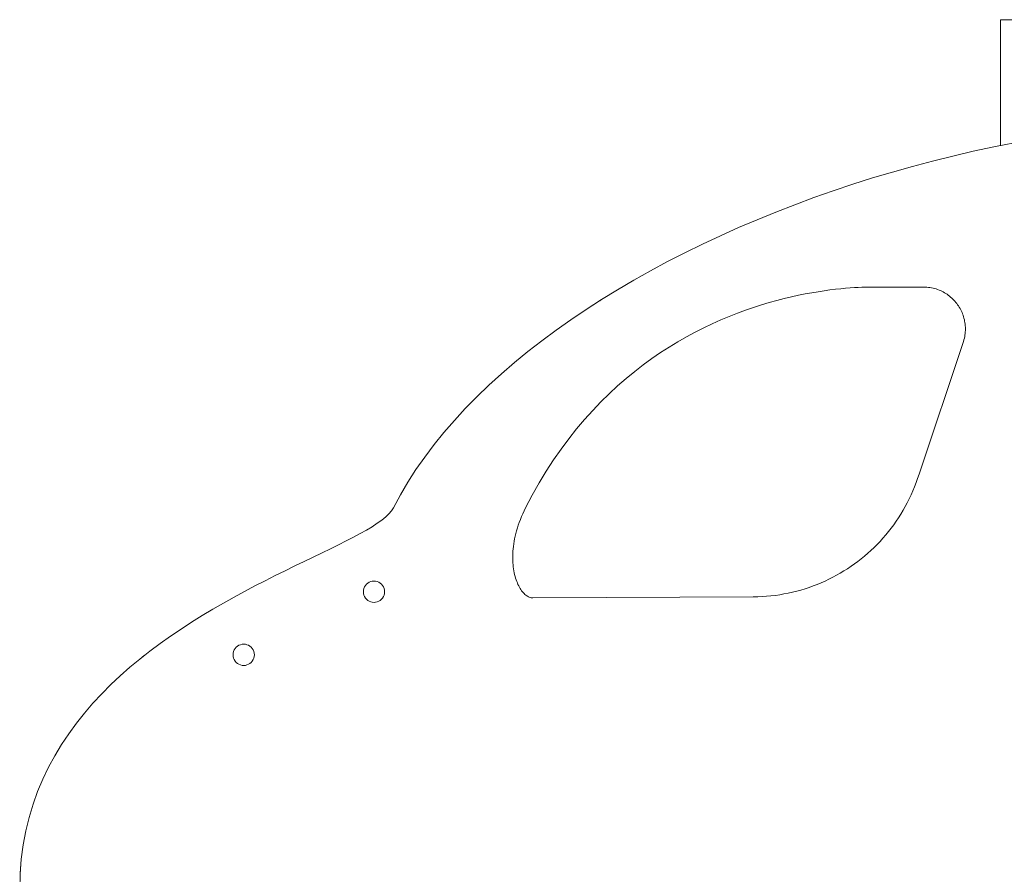
# Model space of a CAD drawing. Units: inches. Extents: x 514 to 662, y 349 to 504.
# Drawn here: x 540 to 545, y 360 to 364 of the extents above; entities that cross this region are included whole.
import ezdxf

# ---------------------------------------------------------------- set-up
doc = ezdxf.new("R2010")
doc.units = ezdxf.units.IN
doc.header["$MEASUREMENT"] = 0
doc.layers.add('_U+0421_U+043B_U+043E_U+0439 1', color=7, linetype='Continuous')

# ---------------------------------------------------------------- blocks, each defined once
blk = doc.blocks.new('block 130')
at = {"layer": '_U+0421_U+043B_U+043E_U+0439 1', "lineweight": 0}
for points in [[(544.6932, 363.5951), (544.5992, 363.5732)], [(544.7877, 363.6154), (544.6932, 363.5951)], [(544.8185, 363.6216), (544.7877, 363.6154)], [(544.5056, 363.55), (544.4126, 363.5253)], [(544.5992, 363.5732), (544.5056, 363.55)], [(544.3201, 363.4992), (544.2284, 363.4718)], [(544.4126, 363.5253), (544.3201, 363.4992)], [(544.2284, 363.4718), (544.1373, 363.443)], [(544.0471, 363.4128), (543.9578, 363.3814)], [(544.1373, 363.443), (544.0471, 363.4128)], [(543.9578, 363.3814), (543.8694, 363.3487)], [(543.8694, 363.3487), (543.782, 363.3147)], [(543.6957, 363.2795), (543.6105, 363.2431)], [(543.782, 363.3147), (543.6957, 363.2795)], [(543.6105, 363.2431), (543.5266, 363.2055)], [(543.5266, 363.2055), (543.4439, 363.1668)], [(543.4439, 363.1668), (543.3625, 363.1269)], [(543.3625, 363.1269), (543.2826, 363.0859)], [(543.2042, 363.0438), (543.1273, 363.0007)], [(543.2826, 363.0859), (543.2042, 363.0438)], [(543.1273, 363.0007), (543.052, 362.9565)], [(543.052, 362.9565), (542.9784, 362.9113)], [(544.0051, 362.9516), (544.0318, 362.9552)], [(544.0318, 362.9552), (544.0572, 362.9583)], [(544.0572, 362.9583), (544.0813, 362.9609)], [(544.0813, 362.9609), (544.1039, 362.963)], [(544.1039, 362.963), (544.1251, 362.9647)], [(544.1251, 362.9647), (544.1447, 362.9661)], [(544.1447, 362.9661), (544.1626, 362.9671)], [(544.1626, 362.9671), (544.1789, 362.9678)], [(544.1789, 362.9678), (544.1935, 362.9683)], [(544.1935, 362.9683), (544.2063, 362.9686)], [(544.2063, 362.9686), (544.2172, 362.9687)], [(544.2172, 362.9687), (544.2261, 362.9688)], [(544.2261, 362.9688), (544.2331, 362.9688)], [(544.2331, 362.9688), (544.4634, 362.9687)], [(544.471, 362.9685), (544.4634, 362.9687)], [(544.471, 362.9685), (544.4785, 362.9681)], [(544.4785, 362.9681), (544.486, 362.9674)], [(544.486, 362.9674), (544.4933, 362.9664)], [(544.4933, 362.9664), (544.5005, 362.9652)], [(544.5005, 362.9652), (544.5076, 362.9636)], [(544.5076, 362.9636), (544.5146, 362.9619)], [(544.5146, 362.9619), (544.5215, 362.9598)], [(544.5215, 362.9598), (544.5282, 362.9576)], [(544.5282, 362.9576), (544.5349, 362.9551)], [(544.5349, 362.9551), (544.5414, 362.9523)], [(544.5414, 362.9523), (544.5478, 362.9493)], [(542.9784, 362.9113), (542.9695, 362.9055)], [(543.7865, 362.9067), (543.8206, 362.9155)], [(543.8206, 362.9155), (543.8539, 362.9235)], [(543.8539, 362.9235), (543.8863, 362.9306)], [(543.8863, 362.9306), (543.9176, 362.9369)], [(543.9176, 362.9369), (543.9479, 362.9425)], [(543.9479, 362.9425), (543.9771, 362.9474)], [(543.9771, 362.9474), (544.0051, 362.9516)], [(544.5478, 362.9493), (544.554, 362.9462)], [(544.554, 362.9462), (544.5601, 362.9427)], [(544.5601, 362.9427), (544.5661, 362.9391)], [(544.5661, 362.9391), (544.5719, 362.9353)], [(544.5719, 362.9353), (544.5775, 362.9313)], [(544.5775, 362.9313), (544.583, 362.9271)], [(544.583, 362.9271), (544.5884, 362.9227)], [(544.5884, 362.9227), (544.5936, 362.9181)], [(544.5936, 362.9181), (544.5985, 362.9134)], [(544.5985, 362.9134), (544.6034, 362.9084)], [(544.6034, 362.9084), (544.608, 362.9033)], [(542.9066, 362.8651), (542.8365, 362.8179)], [(542.9686, 362.905), (542.9066, 362.8651)], [(543.6046, 362.848), (543.6423, 362.8619)], [(543.6423, 362.8619), (543.6793, 362.8746)], [(543.6793, 362.8746), (543.7157, 362.8863)], [(543.7157, 362.8863), (543.7515, 362.897)], [(543.7515, 362.897), (543.7865, 362.9067)], [(544.608, 362.9033), (544.6125, 362.8981)], [(544.6125, 362.8981), (544.6167, 362.8927)], [(544.6167, 362.8927), (544.6208, 362.8872)], [(544.6208, 362.8872), (544.6247, 362.8815)], [(544.6247, 362.8815), (544.6284, 362.8757)], [(544.6284, 362.8757), (544.6319, 362.8697)], [(544.6319, 362.8697), (544.6351, 362.8637)], [(544.6351, 362.8637), (544.6382, 362.8575)], [(542.8365, 362.8179), (542.7684, 362.7698)], [(543.4889, 362.7993), (543.5279, 362.8168)], [(543.5279, 362.8168), (543.5665, 362.833)], [(543.5665, 362.833), (543.6046, 362.848)], [(544.6382, 362.8575), (544.641, 362.8512)], [(544.641, 362.8512), (544.6436, 362.8448)], [(544.6436, 362.8448), (544.646, 362.8383)], [(544.646, 362.8383), (544.6482, 362.8317)], [(544.6482, 362.8317), (544.6501, 362.825)], [(544.6501, 362.825), (544.6518, 362.8182)], [(544.6518, 362.8182), (544.6532, 362.8114)], [(543.4101, 362.7605), (543.4497, 362.7806)], [(543.4497, 362.7806), (543.4889, 362.7993)], [(544.6532, 362.8114), (544.6544, 362.8045)], [(544.6544, 362.8045), (544.6554, 362.7975)], [(544.6554, 362.7975), (544.6561, 362.7905)], [(544.6561, 362.7905), (544.6565, 362.7834)], [(544.6565, 362.7834), (544.6566, 362.7763)], [(544.6566, 362.7763), (544.6565, 362.7691)], [(542.7684, 362.7698), (542.7022, 362.7208)], [(543.3305, 362.7162), (543.3704, 362.7391)], [(543.3704, 362.7391), (543.4101, 362.7605)], [(544.65, 362.7255), (544.6479, 362.7182)], [(544.6518, 362.7328), (544.65, 362.7255)], [(544.6533, 362.7401), (544.6518, 362.7328)], [(544.6545, 362.7474), (544.6533, 362.7401)], [(544.6555, 362.7546), (544.6545, 362.7474)], [(544.6561, 362.7619), (544.6555, 362.7546)], [(544.6565, 362.7691), (544.6561, 362.7619)], [(542.7022, 362.7208), (542.638, 362.6708)], [(543.2505, 362.6661), (543.2905, 362.6919)], [(543.2905, 362.6919), (543.3305, 362.7162)], [(544.6479, 362.7182), (544.4427, 362.1058)], [(542.638, 362.6708), (542.576, 362.62)], [(543.1707, 362.6096), (543.2106, 362.6387)], [(543.2106, 362.6387), (543.2505, 362.6661)], [(542.576, 362.62), (542.516, 362.5683)], [(543.1311, 362.579), (543.1707, 362.6096)], [(542.516, 362.5683), (542.4583, 362.5159)], [(543.0525, 362.5125), (543.0916, 362.5466)], [(543.0916, 362.5466), (543.1311, 362.579)], [(542.4583, 362.5159), (542.4029, 362.4626)], [(543.0137, 362.4766), (543.0525, 362.5125)], [(542.4029, 362.4626), (542.3498, 362.4085)], [(542.9753, 362.4389), (543.0137, 362.4766)], [(542.3498, 362.4085), (542.2992, 362.3536)], [(542.9374, 362.3993), (542.9753, 362.4389)], [(542.9, 362.3577), (542.9374, 362.3993)], [(542.2992, 362.3536), (542.251, 362.2981)], [(542.8633, 362.3142), (542.9, 362.3577)], [(542.251, 362.2981), (542.2054, 362.2418)], [(542.8272, 362.2687), (542.8633, 362.3142)], [(542.2054, 362.2418), (542.1625, 362.1848)], [(542.7918, 362.2211), (542.8272, 362.2687)], [(542.1625, 362.1848), (542.1222, 362.1272)], [(542.7572, 362.1714), (542.7918, 362.2211)], [(542.7234, 362.1196), (542.7572, 362.1714)], [(542.1222, 362.1272), (542.0847, 362.069)], [(542.6906, 362.0655), (542.7234, 362.1196)], [(544.4427, 362.1058), (544.4364, 362.0862)], [(542.0847, 362.069), (542.05, 362.0101)], [(542.6587, 362.0092), (542.6906, 362.0655)], [(544.4223, 362.0478), (544.4145, 362.0289)], [(544.4295, 362.0669), (544.4223, 362.0478)], [(544.4364, 362.0862), (544.4295, 362.0669)], [(542.05, 362.0101), (542.0182, 361.9506)], [(542.6278, 361.9506), (542.6587, 362.0092)], [(544.4063, 362.0104), (544.3977, 361.9921)], [(544.4145, 362.0289), (544.4063, 362.0104)], [(544.3887, 361.9741), (544.3792, 361.9564)], [(544.3977, 361.9921), (544.3887, 361.9741)], [(541.9976, 361.9227), (541.9825, 361.9084)], [(542.0095, 361.9368), (541.9976, 361.9227)], [(542.0182, 361.9506), (542.0095, 361.9368)], [(542.6036, 361.8966), (542.609, 361.9099)], [(542.609, 361.9099), (542.6148, 361.9234)], [(542.6148, 361.9234), (542.6211, 361.9369)], [(542.6211, 361.9369), (542.6278, 361.9506)], [(544.359, 361.9218), (544.3483, 361.9049)], [(541.9196, 361.8635), (541.8933, 361.8478)], [(541.9434, 361.8789), (541.9196, 361.8635)], [(542.5899, 361.8576), (542.594, 361.8705)], [(542.594, 361.8705), (542.5986, 361.8835)], [(542.5986, 361.8835), (542.6036, 361.8966)], [(544.3258, 361.8722), (544.3139, 361.8562)], [(544.3373, 361.8884), (544.3258, 361.8722)], [(544.3483, 361.9049), (544.3373, 361.8884)], [(541.8646, 361.8317), (541.8335, 361.8151)], [(541.8933, 361.8478), (541.8646, 361.8317)], [(542.5771, 361.8079), (542.5798, 361.8201)], [(542.5798, 361.8201), (542.5827, 361.8324)], [(542.5827, 361.8324), (542.5861, 361.845)], [(542.5861, 361.845), (542.5899, 361.8576)], [(544.2892, 361.8254), (544.2762, 361.8104)], [(544.3017, 361.8406), (544.2892, 361.8254)], [(544.3139, 361.8562), (544.3017, 361.8406)], [(541.8335, 361.8151), (541.8002, 361.7979)], [(542.5701, 361.7611), (542.5714, 361.7725)], [(542.5714, 361.7725), (542.573, 361.7841)], [(542.573, 361.7841), (542.5749, 361.7959)], [(542.5749, 361.7959), (542.5771, 361.8079)], [(544.2493, 361.7816), (544.2354, 361.7677)], [(544.2629, 361.7958), (544.2493, 361.7816)], [(544.2762, 361.8104), (544.2629, 361.7958)], [(541.6889, 361.743), (541.6484, 361.7234)], [(541.7278, 361.7619), (541.6889, 361.743)], [(542.5683, 361.7282), (542.5686, 361.739)], [(542.5683, 361.7177), (542.5683, 361.7282)], [(542.5686, 361.739), (542.5692, 361.7499)], [(542.5692, 361.7499), (542.5701, 361.7611)], [(544.1916, 361.7281), (544.1764, 361.7157)], [(544.2065, 361.7409), (544.1916, 361.7281)], [(544.2211, 361.7541), (544.2065, 361.7409)], [(544.2354, 361.7677), (544.2211, 361.7541)], [(541.563, 361.6821), (541.5185, 361.6604)], [(541.6064, 361.7032), (541.563, 361.6821)], [(541.6484, 361.7234), (541.6064, 361.7032)], [(542.5685, 361.7074), (542.5683, 361.7177)], [(542.569, 361.6973), (542.5685, 361.7074)], [(542.5698, 361.6875), (542.569, 361.6973)], [(542.5708, 361.6779), (542.5698, 361.6875)], [(544.129, 361.6806), (544.1126, 361.6697)], [(544.145, 361.6919), (544.129, 361.6806)], [(544.1608, 361.7036), (544.145, 361.6919)], [(544.1764, 361.7157), (544.1608, 361.7036)], [(541.4729, 361.6377), (541.4264, 361.6143)], [(541.5185, 361.6604), (541.4729, 361.6377)], [(542.5721, 361.6686), (542.5708, 361.6779)], [(542.5736, 361.6596), (542.5721, 361.6686)], [(542.5794, 361.634), (542.5773, 361.6423)], [(544.062, 361.6393), (544.0446, 361.63)], [(544.0791, 361.649), (544.062, 361.6393)], [(544.096, 361.6592), (544.0791, 361.649)], [(544.1126, 361.6697), (544.096, 361.6592)], [(541.4264, 361.6143), (541.3792, 361.5899)], [(542.5817, 361.6261), (542.5794, 361.634)], [(542.5842, 361.6184), (542.5817, 361.6261)], [(542.5869, 361.611), (542.5842, 361.6184)], [(542.5898, 361.604), (542.5869, 361.611)], [(542.5927, 361.5972), (542.5898, 361.604)], [(543.9543, 361.59), (543.9357, 361.5833)], [(543.9728, 361.5972), (543.9543, 361.59)], [(543.9911, 361.6047), (543.9728, 361.5972)], [(544.0092, 361.6127), (543.9911, 361.6047)], [(544.027, 361.6212), (544.0092, 361.6127)], [(544.0446, 361.63), (544.027, 361.6212)], [(542.6025, 361.5789), (542.5991, 361.5847)], [(542.606, 361.5734), (542.6025, 361.5789)], [(542.6096, 361.5683), (542.606, 361.5734)], [(542.6133, 361.5635), (542.6096, 361.5683)], [(542.6171, 361.5591), (542.6133, 361.5635)], [(542.621, 361.555), (542.6171, 361.5591)], [(542.6369, 361.5423), (542.6328, 361.5449)], [(543.7598, 361.5443), (543.7395, 361.5424)], [(543.7799, 361.5467), (543.7598, 361.5443)], [(543.7999, 361.5496), (543.7799, 361.5467)], [(543.8198, 361.553), (543.7999, 361.5496)], [(543.8395, 361.5568), (543.8198, 361.553)], [(543.8591, 361.5612), (543.8395, 361.5568)], [(543.8785, 361.566), (543.8591, 361.5612)], [(543.8977, 361.5713), (543.8785, 361.566)], [(543.9168, 361.5771), (543.8977, 361.5713)], [(543.9357, 361.5833), (543.9168, 361.5771)], [(541.2341, 361.5112), (541.1852, 361.4829)], [(541.2829, 361.5384), (541.2341, 361.5112)], [(542.641, 361.5401), (542.6369, 361.5423)], [(542.645, 361.5383), (542.641, 361.5401)], [(542.6491, 361.5368), (542.645, 361.5383)], [(542.6532, 361.5358), (542.6491, 361.5368)], [(542.6573, 361.5352), (542.6532, 361.5358)], [(542.6613, 361.535), (542.6573, 361.5352)], [(543.6781, 361.5397), (542.6613, 361.535)], [(543.6987, 361.5401), (543.6781, 361.5397)], [(543.7191, 361.541), (543.6987, 361.5401)], [(543.7395, 361.5424), (543.7191, 361.541)], [(541.1362, 361.4535), (541.0872, 361.4231)], [(541.1852, 361.4829), (541.1362, 361.4535)], [(541.0872, 361.4231), (541.0384, 361.3914)], [(540.8483, 361.2527), (540.8027, 361.2148)], [(540.8688, 361.2688), (540.8483, 361.2527)], [(540.8027, 361.2148), (540.7581, 361.1755)], [(540.7581, 361.1755), (540.7147, 361.1348)], [(540.6727, 361.0926), (540.6321, 361.049)], [(540.7147, 361.1348), (540.6727, 361.0926)], [(540.6321, 361.049), (540.5931, 361.0038)], [(540.5931, 361.0038), (540.5558, 360.9571)], [(540.5558, 360.9571), (540.5205, 360.9087)], [(540.5205, 360.9087), (540.4871, 360.8588)], [(540.4871, 360.8588), (540.456, 360.8071)], [(540.456, 360.8071), (540.4271, 360.7538)], [(540.4271, 360.7538), (540.4007, 360.6987)], [(540.4007, 360.6987), (540.3768, 360.6418)], [(540.3358, 360.5157), (540.3222, 360.4601)], [(540.3222, 360.4601), (540.3101, 360.3957)], [(540.3101, 360.3957), (540.3013, 360.3293)], [(540.3013, 360.3293), (540.2963, 360.2659)]]:
    blk.add_lwpolyline(points, dxfattribs=at)
blk = doc.blocks.new('block 212')
at = {"layer": '_U+0421_U+043B_U+043E_U+0439 1', "lineweight": 0}
for points in [[(544.8185, 364.2019), (544.8841, 364.2019)], [(544.8185, 364.2018), (544.8185, 364.2019)], [(544.8185, 364.2009), (544.8185, 364.2018)], [(544.8185, 364.1991), (544.8185, 364.2009)], [(544.8185, 364.1965), (544.8185, 364.1991)], [(544.8185, 364.1932), (544.8185, 364.1965)], [(544.8185, 364.1891), (544.8185, 364.1932)], [(544.8185, 364.1843), (544.8185, 364.1891)], [(544.8185, 364.1787), (544.8185, 364.1843)], [(544.8185, 364.1725), (544.8185, 364.1787)], [(544.8841, 364.2018), (544.8841, 364.2019)], [(544.8841, 364.2009), (544.8841, 364.2018)], [(544.8841, 364.1991), (544.8841, 364.2009)], [(544.8841, 364.1965), (544.8841, 364.1991)], [(544.8841, 364.1932), (544.8841, 364.1965)], [(544.8841, 364.1891), (544.8841, 364.1932)], [(544.8841, 364.1843), (544.8841, 364.1891)], [(544.8841, 364.1787), (544.8841, 364.1843)], [(544.8841, 364.1725), (544.8841, 364.1787)], [(544.8185, 364.1657), (544.8185, 364.1725)], [(544.8185, 364.1582), (544.8185, 364.1657)], [(544.8185, 364.1501), (544.8185, 364.1582)], [(544.8185, 364.1414), (544.8185, 364.1501)], [(544.8185, 364.1321), (544.8185, 364.1414)], [(544.8841, 364.1657), (544.8841, 364.1725)], [(544.8841, 364.1582), (544.8841, 364.1657)], [(544.8841, 364.1501), (544.8841, 364.1582)], [(544.8841, 364.1414), (544.8841, 364.1501)], [(544.8841, 364.1321), (544.8841, 364.1414)], [(544.8185, 364.1223), (544.8185, 364.1321)], [(544.8185, 364.112), (544.8185, 364.1223)], [(544.8185, 364.1012), (544.8185, 364.112)], [(544.8185, 364.09), (544.8185, 364.1012)], [(544.8185, 364.0783), (544.8185, 364.09)], [(544.8841, 364.1223), (544.8841, 364.1321)], [(544.8841, 364.112), (544.8841, 364.1223)], [(544.8841, 364.1012), (544.8841, 364.112)], [(544.8841, 364.09), (544.8841, 364.1012)], [(544.8841, 364.0783), (544.8841, 364.09)], [(544.8185, 364.0662), (544.8185, 364.0783)], [(544.8185, 364.0537), (544.8185, 364.0662)], [(544.8185, 364.0408), (544.8185, 364.0537)], [(544.8841, 364.0662), (544.8841, 364.0783)], [(544.8841, 364.0537), (544.8841, 364.0662)], [(544.8841, 364.0408), (544.8841, 364.0537)], [(544.8185, 364.0276), (544.8185, 364.0408)], [(544.8185, 364.014), (544.8185, 364.0276)], [(544.8185, 364.0002), (544.8185, 364.014)], [(544.8185, 363.986), (544.8185, 364.0002)], [(544.8841, 364.0276), (544.8841, 364.0408)], [(544.8841, 364.014), (544.8841, 364.0276)], [(544.8841, 364.0002), (544.8841, 364.014)], [(544.8841, 363.986), (544.8841, 364.0002)], [(544.8185, 363.9717), (544.8185, 363.986)], [(544.8185, 363.9571), (544.8185, 363.9717)], [(544.8185, 363.9422), (544.8185, 363.9571)], [(544.8841, 363.9717), (544.8841, 363.986)], [(544.8841, 363.9571), (544.8841, 363.9717)], [(544.8841, 363.9422), (544.8841, 363.9571)], [(544.8185, 363.9272), (544.8185, 363.9422)], [(544.8185, 363.9121), (544.8185, 363.9272)], [(544.8185, 363.8968), (544.8185, 363.9121)], [(544.8841, 363.9272), (544.8841, 363.9422)], [(544.8841, 363.9121), (544.8841, 363.9272)], [(544.8841, 363.8968), (544.8841, 363.9121)], [(544.8185, 363.8814), (544.8185, 363.8968)], [(544.8185, 363.866), (544.8185, 363.8814)], [(544.8185, 363.8504), (544.8185, 363.866)], [(544.8841, 363.8814), (544.8841, 363.8968)], [(544.8841, 363.866), (544.8841, 363.8814)], [(544.8841, 363.8504), (544.8841, 363.866)], [(544.8185, 363.8348), (544.8185, 363.8504)], [(544.8185, 363.8192), (544.8185, 363.8348)], [(544.8185, 363.8037), (544.8185, 363.8192)], [(544.8841, 363.8348), (544.8841, 363.8504)], [(544.8841, 363.8192), (544.8841, 363.8348)], [(544.8841, 363.8037), (544.8841, 363.8192)], [(544.8185, 363.7881), (544.8185, 363.8037)], [(544.8185, 363.7726), (544.8185, 363.7881)], [(544.8185, 363.7572), (544.8185, 363.7726)], [(544.8841, 363.7881), (544.8841, 363.8037)], [(544.8841, 363.7726), (544.8841, 363.7881)], [(544.8841, 363.7572), (544.8841, 363.7726)], [(544.8185, 363.7419), (544.8185, 363.7572)], [(544.8185, 363.7267), (544.8185, 363.7419)], [(544.8185, 363.7375), (544.8185, 363.738)], [(544.8185, 363.736), (544.8185, 363.7375)], [(544.8185, 363.7334), (544.8185, 363.736)], [(544.8185, 363.7298), (544.8185, 363.7334)], [(544.8185, 363.7253), (544.8185, 363.7298)], [(544.8185, 363.7117), (544.8185, 363.7267)], [(544.8185, 363.7198), (544.8185, 363.7253)], [(544.8841, 363.7419), (544.8841, 363.7572)], [(544.8841, 363.7267), (544.8841, 363.7419)], [(544.8841, 363.7375), (544.8841, 363.738)], [(544.8841, 363.736), (544.8841, 363.7375)], [(544.8841, 363.7334), (544.8841, 363.736)], [(544.8841, 363.7298), (544.8841, 363.7334)], [(544.8841, 363.7253), (544.8841, 363.7298)], [(544.8841, 363.7117), (544.8841, 363.7267)], [(544.8841, 363.7198), (544.8841, 363.7253)], [(544.8185, 363.7134), (544.8185, 363.7198)], [(544.8185, 363.706), (544.8185, 363.7134)], [(544.8185, 363.6968), (544.8185, 363.7117)], [(544.8185, 363.6977), (544.8185, 363.706)], [(544.8185, 363.6885), (544.8185, 363.6977)], [(544.8185, 363.6822), (544.8185, 363.6968)], [(544.8185, 363.6784), (544.8185, 363.6885)], [(544.8185, 363.6677), (544.8185, 363.6822)], [(544.8841, 363.7134), (544.8841, 363.7198)], [(544.8841, 363.706), (544.8841, 363.7134)], [(544.8841, 363.6968), (544.8841, 363.7117)], [(544.8841, 363.6977), (544.8841, 363.706)], [(544.8841, 363.6885), (544.8841, 363.6977)], [(544.8841, 363.6822), (544.8841, 363.6968)], [(544.8841, 363.6784), (544.8841, 363.6885)], [(544.8841, 363.6677), (544.8841, 363.6822)], [(544.8185, 363.6675), (544.8185, 363.6784)], [(544.8185, 363.6536), (544.8185, 363.6677)], [(544.8185, 363.6557), (544.8185, 363.6675)], [(544.8185, 363.643), (544.8185, 363.6557)], [(544.8185, 363.6396), (544.8185, 363.6536)], [(544.8185, 363.6296), (544.8185, 363.643)], [(544.8185, 363.626), (544.8185, 363.6396)], [(544.8841, 363.6675), (544.8841, 363.6784)], [(544.8841, 363.6536), (544.8841, 363.6677)], [(544.8841, 363.6557), (544.8841, 363.6675)], [(544.8841, 363.643), (544.8841, 363.6557)], [(544.8841, 363.6396), (544.8841, 363.6536)], [(544.8841, 363.6346), (544.8841, 363.643)], [(544.8841, 363.6346), (544.8841, 363.6396)], [(544.8185, 363.6216), (544.8185, 363.6296)], [(544.8185, 363.6216), (544.8185, 363.626)]]:
    blk.add_lwpolyline(points, dxfattribs=at)
blk = doc.blocks.new('block 213')
at = {"layer": '_U+0421_U+043B_U+043E_U+0439 1', "lineweight": 0}
for points in [[(542.9686, 362.905), (542.9688, 362.9053)], [(542.9686, 362.905), (542.9688, 362.9053)], [(542.9686, 362.905), (542.9688, 362.9053)], [(542.9686, 362.905), (542.9688, 362.9053)], [(542.9688, 362.9053), (542.9691, 362.9056)], [(542.9688, 362.9053), (542.9689, 362.9054)], [(542.9688, 362.9053), (542.9689, 362.9054)], [(542.9688, 362.9053), (542.9689, 362.9054)], [(542.9688, 362.9053), (542.9689, 362.9054)], [(542.9688, 362.9053), (542.9689, 362.9054)], [(542.969, 362.9056), (542.9689, 362.9054)], [(542.9689, 362.9054), (542.969, 362.9056)], [(542.9691, 362.9058), (542.969, 362.9056)], [(542.9691, 362.9056), (542.9691, 362.9058)], [(542.9695, 362.9055), (542.9691, 362.9058)]]:
    blk.add_lwpolyline(points, dxfattribs=at)
blk = doc.blocks.new('block 314')
at = {"layer": '_U+0421_U+043B_U+043E_U+0439 1', "lineweight": 0}
for points in [[(544.8825, 363.6343), (544.7877, 363.6154)], [(544.6932, 363.5951), (544.5992, 363.5732)], [(544.7877, 363.6154), (544.6932, 363.5951)], [(544.5056, 363.55), (544.4126, 363.5253)], [(544.5992, 363.5732), (544.5056, 363.55)], [(544.3201, 363.4992), (544.2284, 363.4718)], [(544.4126, 363.5253), (544.3201, 363.4992)], [(544.2284, 363.4718), (544.1373, 363.443)], [(544.0471, 363.4128), (543.9578, 363.3814)], [(544.1373, 363.443), (544.0471, 363.4128)], [(543.9578, 363.3814), (543.8694, 363.3487)], [(543.8694, 363.3487), (543.782, 363.3147)], [(543.6957, 363.2795), (543.6105, 363.2431)], [(543.782, 363.3147), (543.6957, 363.2795)], [(543.6105, 363.2431), (543.5266, 363.2055)], [(543.5266, 363.2055), (543.4439, 363.1668)], [(543.4439, 363.1668), (543.3625, 363.1269)], [(543.3625, 363.1269), (543.2826, 363.0859)], [(543.2042, 363.0438), (543.1273, 363.0007)], [(543.2826, 363.0859), (543.2042, 363.0438)], [(543.1273, 363.0007), (543.052, 362.9565)], [(543.052, 362.9565), (542.9784, 362.9113)], [(544.0051, 362.9516), (544.0318, 362.9553)], [(544.0318, 362.9553), (544.0572, 362.9583)], [(544.0572, 362.9583), (544.0813, 362.9609)], [(544.0813, 362.9609), (544.1039, 362.963)], [(544.1039, 362.963), (544.1251, 362.9647)], [(544.1251, 362.9647), (544.1447, 362.9661)], [(544.1447, 362.9661), (544.1626, 362.9671)], [(544.1626, 362.9671), (544.1789, 362.9678)], [(544.1789, 362.9678), (544.1935, 362.9683)], [(544.1935, 362.9683), (544.2063, 362.9686)], [(544.2063, 362.9686), (544.2172, 362.9688)], [(544.2172, 362.9688), (544.2261, 362.9688)], [(544.2261, 362.9688), (544.2331, 362.9688)], [(544.2331, 362.9688), (544.4634, 362.9687)], [(544.471, 362.9685), (544.4634, 362.9687)], [(544.471, 362.9685), (544.4785, 362.9681)], [(544.4785, 362.9681), (544.486, 362.9674)], [(544.486, 362.9674), (544.4933, 362.9664)], [(544.4933, 362.9664), (544.5005, 362.9652)], [(544.5005, 362.9652), (544.5076, 362.9636)], [(544.5076, 362.9636), (544.5146, 362.9619)], [(544.5146, 362.9619), (544.5215, 362.9598)], [(544.5215, 362.9598), (544.5282, 362.9576)], [(544.5282, 362.9576), (544.5349, 362.9551)], [(544.5349, 362.9551), (544.5414, 362.9523)], [(544.5414, 362.9523), (544.5478, 362.9493)], [(542.9784, 362.9113), (542.9066, 362.8651)], [(543.7865, 362.9067), (543.8206, 362.9155)], [(543.8206, 362.9155), (543.8539, 362.9235)], [(543.8539, 362.9235), (543.8863, 362.9306)], [(543.8863, 362.9306), (543.9176, 362.9369)], [(543.9176, 362.9369), (543.9479, 362.9425)], [(543.9479, 362.9425), (543.9771, 362.9474)], [(543.9771, 362.9474), (544.0051, 362.9516)], [(544.5478, 362.9493), (544.554, 362.9462)], [(544.554, 362.9462), (544.5601, 362.9427)], [(544.5601, 362.9427), (544.5661, 362.9391)], [(544.5661, 362.9391), (544.5719, 362.9353)], [(544.5719, 362.9353), (544.5775, 362.9313)], [(544.5775, 362.9313), (544.583, 362.9271)], [(544.583, 362.9271), (544.5884, 362.9227)], [(544.5884, 362.9227), (544.5936, 362.9181)], [(544.5936, 362.9181), (544.5985, 362.9134)], [(544.5985, 362.9134), (544.6034, 362.9084)], [(544.6034, 362.9084), (544.608, 362.9033)], [(542.9066, 362.8651), (542.8365, 362.8179)], [(543.6046, 362.848), (543.6423, 362.8619)], [(543.6423, 362.8619), (543.6793, 362.8746)], [(543.6793, 362.8746), (543.7157, 362.8863)], [(543.7157, 362.8863), (543.7515, 362.897)], [(543.7515, 362.897), (543.7865, 362.9067)], [(544.608, 362.9033), (544.6125, 362.8981)], [(544.6125, 362.8981), (544.6167, 362.8927)], [(544.6167, 362.8927), (544.6208, 362.8872)], [(544.6208, 362.8872), (544.6247, 362.8815)], [(544.6247, 362.8815), (544.6284, 362.8757)], [(544.6284, 362.8757), (544.6319, 362.8697)], [(544.6319, 362.8697), (544.6351, 362.8637)], [(544.6351, 362.8637), (544.6382, 362.8575)], [(542.8365, 362.8179), (542.7684, 362.7698)], [(543.4889, 362.7993), (543.5279, 362.8168)], [(543.5279, 362.8168), (543.5665, 362.833)], [(543.5665, 362.833), (543.6046, 362.848)], [(544.6382, 362.8575), (544.641, 362.8512)], [(544.641, 362.8512), (544.6436, 362.8448)], [(544.6436, 362.8448), (544.646, 362.8383)], [(544.646, 362.8383), (544.6482, 362.8317)], [(544.6482, 362.8317), (544.6501, 362.825)], [(544.6501, 362.825), (544.6518, 362.8182)], [(544.6518, 362.8182), (544.6532, 362.8114)], [(543.4101, 362.7605), (543.4497, 362.7806)], [(543.4497, 362.7806), (543.4889, 362.7993)], [(544.6532, 362.8114), (544.6544, 362.8045)], [(544.6544, 362.8045), (544.6554, 362.7975)], [(544.6554, 362.7975), (544.6561, 362.7905)], [(544.6561, 362.7905), (544.6565, 362.7834)], [(544.6565, 362.7834), (544.6566, 362.7763)], [(544.6566, 362.7763), (544.6565, 362.7691)], [(542.7684, 362.7698), (542.7022, 362.7208)], [(543.3305, 362.7162), (543.3704, 362.7391)], [(543.3704, 362.7391), (543.4101, 362.7605)], [(544.65, 362.7255), (544.6479, 362.7182)], [(544.6518, 362.7328), (544.65, 362.7255)], [(544.6533, 362.7401), (544.6518, 362.7328)], [(544.6545, 362.7474), (544.6533, 362.7401)], [(544.6555, 362.7546), (544.6545, 362.7474)], [(544.6561, 362.7619), (544.6555, 362.7546)], [(544.6565, 362.7691), (544.6561, 362.7619)], [(542.7022, 362.7208), (542.638, 362.6708)], [(543.2505, 362.6661), (543.2905, 362.6919)], [(543.2905, 362.6919), (543.3305, 362.7162)], [(544.6479, 362.7182), (544.4427, 362.1058)], [(542.638, 362.6708), (542.576, 362.62)], [(543.1707, 362.6096), (543.2106, 362.6387)], [(543.2106, 362.6387), (543.2505, 362.6661)], [(542.576, 362.62), (542.516, 362.5683)], [(543.1311, 362.579), (543.1707, 362.6096)], [(542.516, 362.5683), (542.4583, 362.5159)], [(543.0525, 362.5125), (543.0916, 362.5466)], [(543.0916, 362.5466), (543.1311, 362.579)], [(542.4583, 362.5159), (542.4029, 362.4626)], [(543.0137, 362.4766), (543.0525, 362.5125)], [(542.4029, 362.4626), (542.3498, 362.4085)], [(542.9753, 362.4389), (543.0137, 362.4766)], [(542.3498, 362.4085), (542.2992, 362.3536)], [(542.9374, 362.3993), (542.9753, 362.4389)], [(542.9, 362.3577), (542.9374, 362.3993)], [(542.2992, 362.3536), (542.251, 362.2981)], [(542.8633, 362.3142), (542.9, 362.3577)], [(542.251, 362.2981), (542.2054, 362.2418)], [(542.8272, 362.2687), (542.8633, 362.3142)], [(542.2054, 362.2418), (542.1625, 362.1848)], [(542.7918, 362.2211), (542.8272, 362.2687)], [(542.1625, 362.1848), (542.1222, 362.1272)], [(542.7572, 362.1714), (542.7918, 362.2211)], [(542.7234, 362.1196), (542.7572, 362.1714)], [(542.1222, 362.1272), (542.0847, 362.069)], [(542.6906, 362.0655), (542.7234, 362.1196)], [(544.4427, 362.1058), (544.4364, 362.0862)], [(542.0847, 362.069), (542.05, 362.0101)], [(542.6587, 362.0092), (542.6906, 362.0655)], [(544.4223, 362.0478), (544.4145, 362.0289)], [(544.4295, 362.0669), (544.4223, 362.0478)], [(544.4364, 362.0862), (544.4295, 362.0669)], [(542.05, 362.0101), (542.0182, 361.9506)], [(542.6278, 361.9506), (542.6587, 362.0092)], [(544.4063, 362.0104), (544.3977, 361.9921)], [(544.4145, 362.0289), (544.4063, 362.0104)], [(544.3792, 361.9564), (544.3693, 361.9389)], [(544.3887, 361.9741), (544.3792, 361.9564)], [(544.3977, 361.9921), (544.3887, 361.9741)], [(541.9825, 361.9084), (541.9644, 361.8938)], [(541.9976, 361.9227), (541.9825, 361.9084)], [(542.0095, 361.9368), (541.9976, 361.9227)], [(542.0182, 361.9506), (542.0095, 361.9368)], [(542.6036, 361.8966), (542.609, 361.9099)], [(542.609, 361.9099), (542.6148, 361.9234)], [(542.6148, 361.9234), (542.6211, 361.9369)], [(542.6211, 361.9369), (542.6278, 361.9506)], [(544.359, 361.9218), (544.3483, 361.9049)], [(544.3693, 361.9389), (544.359, 361.9218)], [(541.9196, 361.8635), (541.8933, 361.8478)], [(541.9434, 361.8789), (541.9196, 361.8635)], [(541.9644, 361.8938), (541.9434, 361.8789)], [(542.5899, 361.8576), (542.594, 361.8705)], [(542.594, 361.8705), (542.5986, 361.8835)], [(542.5986, 361.8835), (542.6036, 361.8966)], [(544.3258, 361.8722), (544.3139, 361.8562)], [(544.3373, 361.8884), (544.3258, 361.8722)], [(544.3483, 361.9049), (544.3373, 361.8884)], [(541.8646, 361.8317), (541.8335, 361.8151)], [(541.8933, 361.8478), (541.8646, 361.8317)], [(542.5771, 361.8079), (542.5798, 361.8201)], [(542.5798, 361.8201), (542.5827, 361.8324)], [(542.5827, 361.8324), (542.5861, 361.845)], [(542.5861, 361.845), (542.5899, 361.8576)], [(544.2892, 361.8254), (544.2762, 361.8104)], [(544.3017, 361.8406), (544.2892, 361.8254)], [(544.3139, 361.8562), (544.3017, 361.8406)], [(541.765, 361.7802), (541.7278, 361.7619)], [(541.8002, 361.7979), (541.765, 361.7802)], [(541.8335, 361.8151), (541.8002, 361.7979)], [(542.5701, 361.7611), (542.5714, 361.7725)], [(542.5714, 361.7725), (542.573, 361.7841)], [(542.573, 361.7841), (542.5749, 361.7959)], [(542.5749, 361.7959), (542.5771, 361.8079)], [(544.2493, 361.7816), (544.2354, 361.7677)], [(544.2629, 361.7958), (544.2493, 361.7816)], [(544.2762, 361.8104), (544.2629, 361.7958)], [(541.6889, 361.743), (541.6484, 361.7234)], [(541.7278, 361.7619), (541.6889, 361.743)], [(542.5683, 361.7282), (542.5686, 361.739)], [(542.5683, 361.7177), (542.5683, 361.7282)], [(542.5686, 361.739), (542.5692, 361.7499)], [(542.5692, 361.7499), (542.5701, 361.7611)], [(544.1916, 361.7281), (544.1764, 361.7157)], [(544.2065, 361.7409), (544.1916, 361.7281)], [(544.2211, 361.7541), (544.2065, 361.7409)], [(544.2354, 361.7677), (544.2211, 361.7541)], [(541.563, 361.6821), (541.5185, 361.6604)], [(541.6064, 361.7032), (541.563, 361.6821)], [(541.6484, 361.7234), (541.6064, 361.7032)], [(542.5685, 361.7074), (542.5683, 361.7177)], [(542.569, 361.6973), (542.5685, 361.7074)], [(542.5698, 361.6875), (542.569, 361.6973)], [(542.5708, 361.6779), (542.5698, 361.6875)], [(544.129, 361.6806), (544.1126, 361.6697)], [(544.145, 361.6919), (544.129, 361.6806)], [(544.1608, 361.7036), (544.145, 361.6919)], [(544.1764, 361.7157), (544.1608, 361.7036)], [(541.4729, 361.6377), (541.4264, 361.6143)], [(541.5185, 361.6604), (541.4729, 361.6377)], [(542.5721, 361.6686), (542.5708, 361.6779)], [(542.5736, 361.6596), (542.5721, 361.6686)], [(542.5753, 361.6508), (542.5736, 361.6596)], [(542.5773, 361.6423), (542.5753, 361.6508)], [(542.5794, 361.634), (542.5773, 361.6423)], [(544.062, 361.6393), (544.0446, 361.63)], [(544.0791, 361.649), (544.062, 361.6393)], [(544.096, 361.6592), (544.0791, 361.649)], [(544.1126, 361.6697), (544.096, 361.6592)], [(541.3792, 361.5899), (541.3313, 361.5647)], [(541.4264, 361.6143), (541.3792, 361.5899)], [(542.5817, 361.6261), (542.5794, 361.634)], [(542.5842, 361.6184), (542.5817, 361.6261)], [(542.5869, 361.611), (542.5842, 361.6184)], [(542.5898, 361.604), (542.5869, 361.611)], [(542.5927, 361.5972), (542.5898, 361.604)], [(542.5959, 361.5908), (542.5927, 361.5972)], [(542.5991, 361.5847), (542.5959, 361.5908)], [(543.9543, 361.59), (543.9357, 361.5833)], [(543.9728, 361.5972), (543.9543, 361.59)], [(543.9911, 361.6047), (543.9728, 361.5972)], [(544.0092, 361.6127), (543.9911, 361.6047)], [(544.027, 361.6212), (544.0092, 361.6127)], [(544.0446, 361.63), (544.027, 361.6212)], [(541.3313, 361.5647), (541.2829, 361.5384)], [(542.6025, 361.5789), (542.5991, 361.5847)], [(542.606, 361.5734), (542.6025, 361.5789)], [(542.6096, 361.5683), (542.606, 361.5734)], [(542.6133, 361.5635), (542.6096, 361.5683)], [(542.6171, 361.5591), (542.6133, 361.5635)], [(542.621, 361.555), (542.6171, 361.5591)], [(542.6249, 361.5513), (542.621, 361.555)], [(542.6288, 361.5479), (542.6249, 361.5513)], [(542.6328, 361.5449), (542.6288, 361.5479)], [(542.6369, 361.5423), (542.6328, 361.5449)], [(543.7598, 361.5443), (543.7395, 361.5424)], [(543.7799, 361.5467), (543.7598, 361.5443)], [(543.7999, 361.5496), (543.7799, 361.5467)], [(543.8198, 361.553), (543.7999, 361.5496)], [(543.8395, 361.5568), (543.8198, 361.553)], [(543.8591, 361.5612), (543.8395, 361.5568)], [(543.8785, 361.566), (543.8591, 361.5612)], [(543.8977, 361.5713), (543.8785, 361.566)], [(543.9168, 361.5771), (543.8977, 361.5713)], [(543.9357, 361.5833), (543.9168, 361.5771)], [(541.2341, 361.5112), (541.1852, 361.4829)], [(541.2829, 361.5384), (541.2341, 361.5112)], [(542.641, 361.5401), (542.6369, 361.5423)], [(542.645, 361.5383), (542.641, 361.5401)], [(542.6491, 361.5368), (542.645, 361.5383)], [(542.6532, 361.5358), (542.6491, 361.5368)], [(542.6573, 361.5352), (542.6532, 361.5358)], [(542.6613, 361.535), (542.6573, 361.5352)], [(543.6781, 361.5397), (542.6613, 361.535)], [(543.6987, 361.5401), (543.6781, 361.5397)], [(543.7191, 361.541), (543.6987, 361.5401)], [(543.7395, 361.5424), (543.7191, 361.541)], [(541.1362, 361.4535), (541.0872, 361.4231)], [(541.1852, 361.4829), (541.1362, 361.4535)], [(541.0872, 361.4231), (541.0384, 361.3914)], [(541.0384, 361.3914), (540.99, 361.3586)], [(540.9421, 361.3246), (540.8948, 361.2893)], [(540.99, 361.3586), (540.9421, 361.3246)], [(540.8948, 361.2893), (540.8483, 361.2527)], [(540.8483, 361.2527), (540.8027, 361.2148)], [(540.8027, 361.2148), (540.7581, 361.1755)], [(540.7581, 361.1755), (540.7147, 361.1348)], [(540.6727, 361.0926), (540.6321, 361.049)], [(540.7147, 361.1348), (540.6727, 361.0926)], [(540.6321, 361.049), (540.5931, 361.0038)], [(540.5931, 361.0038), (540.5558, 360.9571)], [(540.5558, 360.9571), (540.5205, 360.9087)], [(540.5205, 360.9087), (540.4871, 360.8588)], [(540.4871, 360.8588), (540.456, 360.8071)], [(540.456, 360.8071), (540.4271, 360.7538)], [(540.4271, 360.7538), (540.4007, 360.6987)], [(540.4007, 360.6987), (540.3768, 360.6418)], [(540.3768, 360.6418), (540.3557, 360.5831)], [(540.3557, 360.5831), (540.3375, 360.5225)], [(540.3375, 360.5225), (540.3222, 360.4601)], [(540.3222, 360.4601), (540.3101, 360.3957)], [(540.3101, 360.3957), (540.3013, 360.3293)], [(540.3013, 360.3293), (540.2959, 360.2609)], [(540.2959, 360.2609), (540.2941, 360.1905)]]:
    blk.add_lwpolyline(points, dxfattribs=at)
blk = doc.blocks.new('block 332')
at = {"layer": '_U+0421_U+043B_U+043E_U+0439 1', "lineweight": 0}
for points in [[(541.8847, 361.5856), (541.8887, 361.5922)], [(541.8887, 361.5922), (541.8937, 361.598)], [(541.8937, 361.598), (541.8996, 361.603)], [(541.8996, 361.603), (541.9061, 361.6071)], [(541.9061, 361.6071), (541.9133, 361.61)], [(541.9133, 361.61), (541.9208, 361.6118)], [(541.9208, 361.6118), (541.9285, 361.6124)], [(541.9285, 361.6124), (541.9361, 361.6118)], [(541.9361, 361.6118), (541.9436, 361.61)], [(541.9436, 361.61), (541.9508, 361.6071)], [(541.9508, 361.6071), (541.9573, 361.603)], [(541.9573, 361.603), (541.9632, 361.598)], [(541.9632, 361.598), (541.9682, 361.5922)], [(541.9682, 361.5922), (541.9723, 361.5856)], [(541.8793, 361.5633), (541.8799, 361.571)], [(541.8793, 361.5633), (541.8799, 361.5556)], [(541.8799, 361.571), (541.8817, 361.5785)], [(541.8817, 361.5481), (541.8799, 361.5556)], [(541.8817, 361.5785), (541.8847, 361.5856)], [(541.8847, 361.541), (541.8817, 361.5481)], [(541.9723, 361.5856), (541.9752, 361.5785)], [(541.9752, 361.5481), (541.9723, 361.541)], [(541.9752, 361.5785), (541.977, 361.571)], [(541.977, 361.5556), (541.9752, 361.5481)], [(541.977, 361.571), (541.9776, 361.5633)], [(541.9776, 361.5633), (541.977, 361.5556)], [(541.8887, 361.5344), (541.8847, 361.541)], [(541.8937, 361.5285), (541.8887, 361.5344)], [(541.8996, 361.5235), (541.8937, 361.5285)], [(541.9061, 361.5195), (541.8996, 361.5235)], [(541.9133, 361.5165), (541.9061, 361.5195)], [(541.9208, 361.5147), (541.9133, 361.5165)], [(541.9285, 361.5141), (541.9208, 361.5147)], [(541.9361, 361.5147), (541.9285, 361.5141)], [(541.9436, 361.5165), (541.9361, 361.5147)], [(541.9508, 361.5195), (541.9436, 361.5165)], [(541.9573, 361.5235), (541.9508, 361.5195)], [(541.9632, 361.5285), (541.9573, 361.5235)], [(541.9682, 361.5344), (541.9632, 361.5285)], [(541.9723, 361.541), (541.9682, 361.5344)]]:
    blk.add_lwpolyline(points, dxfattribs=at)
blk = doc.blocks.new('block 348')
at = {"layer": '_U+0421_U+043B_U+043E_U+0439 1', "lineweight": 0}
for points in [[(541.3051, 361.3163), (541.3122, 361.3192)], [(541.3122, 361.3192), (541.3197, 361.321)], [(541.3197, 361.321), (541.3274, 361.3216)], [(541.3274, 361.3216), (541.3351, 361.321)], [(541.3351, 361.321), (541.3426, 361.3192)], [(541.3426, 361.3192), (541.3497, 361.3163)], [(541.2783, 361.2725), (541.2789, 361.2802)], [(541.2783, 361.2725), (541.2789, 361.2648)], [(541.2789, 361.2802), (541.2807, 361.2877)], [(541.2807, 361.2877), (541.2836, 361.2948)], [(541.2836, 361.2948), (541.2877, 361.3014)], [(541.2877, 361.3014), (541.2927, 361.3072)], [(541.2927, 361.3072), (541.2985, 361.3123)], [(541.2985, 361.3123), (541.3051, 361.3163)], [(541.3497, 361.3163), (541.3563, 361.3123)], [(541.3563, 361.3123), (541.3622, 361.3072)], [(541.3622, 361.3072), (541.3672, 361.3014)], [(541.3672, 361.3014), (541.3712, 361.2948)], [(541.3712, 361.2948), (541.3742, 361.2877)], [(541.3742, 361.2877), (541.376, 361.2802)], [(541.376, 361.2802), (541.3766, 361.2725)], [(541.3766, 361.2725), (541.376, 361.2648)], [(541.2807, 361.2573), (541.2789, 361.2648)], [(541.2836, 361.2502), (541.2807, 361.2573)], [(541.2877, 361.2436), (541.2836, 361.2502)], [(541.2927, 361.2377), (541.2877, 361.2436)], [(541.2985, 361.2327), (541.2927, 361.2377)], [(541.3051, 361.2287), (541.2985, 361.2327)], [(541.3122, 361.2257), (541.3051, 361.2287)], [(541.3497, 361.2287), (541.3426, 361.2257)], [(541.3563, 361.2327), (541.3497, 361.2287)], [(541.3622, 361.2377), (541.3563, 361.2327)], [(541.3672, 361.2436), (541.3622, 361.2377)], [(541.3712, 361.2502), (541.3672, 361.2436)], [(541.3742, 361.2573), (541.3712, 361.2502)], [(541.376, 361.2648), (541.3742, 361.2573)], [(541.3197, 361.2239), (541.3122, 361.2257)], [(541.3274, 361.2233), (541.3197, 361.2239)], [(541.3351, 361.2239), (541.3274, 361.2233)], [(541.3426, 361.2257), (541.3351, 361.2239)]]:
    blk.add_lwpolyline(points, dxfattribs=at)
blk = doc.blocks.new('block 2')
at = {"layer": '_U+0421_U+043B_U+043E_U+0439 1'}
for name in ['block 212', 'block 130', 'block 314', 'block 213', 'block 332', 'block 348']:
    blk.add_blockref(name, (0, 0), dxfattribs=at)

msp = doc.modelspace()

# ---------------------------------------------------------------- block references
at = {"layer": '_U+0421_U+043B_U+043E_U+0439 1'}
msp.add_blockref('block 2', (0, 0), dxfattribs=at)

doc.saveas('drawing.dxf')
